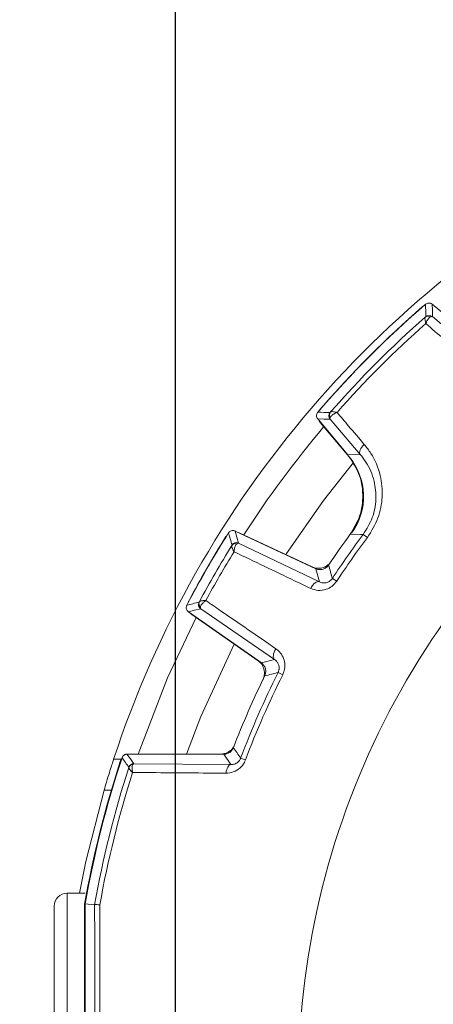
# Model space of a CAD drawing. Units: inches. Extents: x 0.3 to 16.7, y 0.2 to 10.8.
# Drawn here: x 13.8 to 14.2, y 6.2 to 7.2 of the extents above; entities that cross this region are included whole.
import ezdxf

# ---------------------------------------------------------------- set-up
doc = ezdxf.new("R2010")
doc.units = ezdxf.units.IN
doc.header["$MEASUREMENT"] = 0
doc.layers.add('OBJECT', color=7, linetype='Continuous')
doc.styles.add('SLDTEXTSTYLE1', font='TXT', dxfattribs={"width": 0.7})
doc.dimstyles.new('SLDDIMSTYLE11', dxfattribs={"dimtxt": 0.105523, "dimasz": 0.156, "dimexe": 0, "dimexo": 0.0625, "dimgap": 0.026381, "dimtad": 0, "dimtih": 1, "dimtoh": 1, "dimlfac": 2, "dimrnd": 1e-09, "dimzin": 4, "dimdsep": 46, "dimtxsty": 'SLDTEXTSTYLE1', "dimsah": 1, "dimcen": 0.09, "dimadec": 0, "dimazin": 1, "dimtol": 1, "dimtp": 0.03, "dimtm": 0.03, "dimtfac": 1, "dimtofl": 0, "dimtmove": 0, "dimatfit": 3, "dimfxl": 0, "dimfrac": 2, "dimtolj": 1, "dimtzin": 12, "dimarcsym": 0})
doc.dimstyles.new('SLDDIMSTYLE5', dxfattribs={"dimtxt": 0.105523, "dimasz": 0.156, "dimexe": 0, "dimexo": 0.0625, "dimgap": 0.026381, "dimtad": 0, "dimtih": 1, "dimtoh": 1, "dimdec": 3, "dimlfac": 2, "dimrnd": 1e-09, "dimzin": 12, "dimdsep": 46, "dimtxsty": 'SLDTEXTSTYLE1', "dimsah": 1, "dimcen": 0.09, "dimadec": 0, "dimazin": 3, "dimtfac": 1, "dimtdec": 3, "dimtofl": 0, "dimtmove": 0, "dimatfit": 3, "dimfxl": 0, "dimfrac": 2, "dimtolj": 1, "dimtzin": 12, "dimarcsym": 0})
doc.dimstyles.new('SLDDIMSTYLE8', dxfattribs={"dimtxt": 0.105523, "dimasz": 0.156, "dimexe": 0, "dimexo": 0.0625, "dimgap": 0.026381, "dimtad": 0, "dimtih": 1, "dimtoh": 1, "dimdec": 3, "dimlfac": 2, "dimrnd": 1e-09, "dimzin": 12, "dimdsep": 46, "dimtxsty": 'SLDTEXTSTYLE1', "dimsah": 1, "dimcen": 0.09, "dimadec": 0, "dimazin": 3, "dimtol": 1, "dimtp": 0.051, "dimtm": 0.051, "dimtfac": 1, "dimtdec": 3, "dimtofl": 0, "dimtmove": 0, "dimatfit": 3, "dimfxl": 0, "dimfrac": 2, "dimtolj": 1, "dimtzin": 12, "dimarcsym": 0})

# ---------------------------------------------------------------- blocks, each defined once
blk = doc.blocks.new('_D_10')
at = {"layer": 'OBJECT'}
for p, q in [((13.93405, 5.73915), (13.93405, 8.1334)), ((15.71805, 5.73674), (15.71805, 8.1334)), ((13.93405, 8.0734), (14.2592, 8.0734)), ((15.71805, 8.0734), (15.21926, 8.0734))]:
    blk.add_line(p, q, dxfattribs=at)
for points in [[(13.93405, 8.0734), (14.09005, 8.0474), (14.09005, 8.0994)], [(15.71805, 8.0734), (15.56205, 8.0994), (15.56205, 8.0474)]]:
    blk.add_solid(points, dxfattribs=at)
at = {"layer": 'OBJECT', "char_height": 0.104167, "attachment_point": 1, "style": 'SLDTEXTSTYLE1'}
for s, insert in [('±.051', (14.73923, 8.1245)), ('3.568', (14.3217, 8.1245))]:
    blk.add_mtext(s, dxfattribs=dict(at, insert=insert))
blk = doc.blocks.new('_D_13')
at = {"layer": 'OBJECT'}
for p, q in [((13.18405, 5.52475), (13.18405, 8.1334)), ((13.93405, 5.73915), (13.93405, 8.1334)), ((13.18405, 8.0734), (12.97232, 8.0734)), ((13.93405, 8.0734), (13.18405, 8.0734))]:
    blk.add_line(p, q, dxfattribs=at)
for points in [[(13.18405, 8.0734), (13.34005, 8.0474), (13.34005, 8.0994)], [(13.93405, 8.0734), (13.77805, 8.0994), (13.77805, 8.0474)]]:
    blk.add_solid(points, dxfattribs=at)
at = {"layer": 'OBJECT', "char_height": 0.104167, "attachment_point": 1, "style": 'SLDTEXTSTYLE1'}
for s, insert in [('±.03', (12.57585, 8.1245)), ('1.50', (12.24175, 8.1245))]:
    blk.add_mtext(s, dxfattribs=dict(at, insert=insert))
blk = doc.blocks.new('_D_17')
at = {"layer": 'OBJECT'}
for p, q in [((13.93405, 5.73915), (13.93405, 7.57883)), ((14.82605, 6.72513), (14.82605, 7.57883)), ((13.93405, 7.51883), (14.82605, 7.51883)), ((14.82605, 7.51883), (14.96315, 7.51883))]:
    blk.add_line(p, q, dxfattribs=at)
for centre, start, end in [((15.19201, 7.51883), 153.43495, 206.56505), ((15.40182, 7.51883), 333.43495, 26.56505)]:
    blk.add_arc(centre, 0.186, start, end, dxfattribs=at)
for points in [[(13.93405, 7.51883), (14.09005, 7.49283), (14.09005, 7.54483)], [(14.82605, 7.51883), (14.67005, 7.54483), (14.67005, 7.49283)]]:
    blk.add_solid(points, dxfattribs=at)
at = {"layer": 'OBJECT', "insert": (15.08815, 7.56992), "char_height": 0.104167, "attachment_point": 1, "style": 'SLDTEXTSTYLE1'}
blk.add_mtext('1.784', dxfattribs=at)

msp = doc.modelspace()

# ---------------------------------------------------------------- linework, layer by layer
at = {"color": 7, "linetype": 'Continuous', "lineweight": 15}
for p, q in [((14.218155, 6.859966), (14.183429, 6.889104)), ((14.173706, 6.88644), (14.175062, 6.887431)), ((14.183529, 6.877057), (14.217784, 6.847727)), ((14.073746, 6.786114), (14.074737, 6.78747)), ((14.072072, 6.777748), (14.101211, 6.743022)), ((14.074627, 6.774486), (14.073663, 6.775852)), ((14.102623, 6.741122), (14.074627, 6.774486)), ((14.11345, 6.743393), (14.084119, 6.777648)), ((14.101211, 6.743022), (14.11345, 6.743393)), ((14.110848, 6.678836), (14.104869, 6.667206)), ((14.070155, 6.632502), (13.991765, 6.669056)), ((13.994139, 6.667949), (13.995707, 6.667372)), ((13.983008, 6.66362), (13.984017, 6.664963)), ((13.995707, 6.667372), (14.066701, 6.634267)), ((14.116385, 6.665822), (14.120388, 6.662828)), ((13.995227, 6.657332), (14.073723, 6.619767)), ((14.073723, 6.619767), (14.070155, 6.632502)), ((14.086358, 6.623099), (14.09053, 6.620347)), ((13.946181, 6.59943), (13.94684, 6.600975)), ((14.030175, 6.544341), (13.958395, 6.593538)), ((13.946511, 6.590674), (14.017363, 6.541063)), ((13.949941, 6.588102), (13.948657, 6.589171)), ((14.014107, 6.543172), (13.949941, 6.588102)), ((14.017363, 6.541063), (14.030175, 6.544341)), ((14.033607, 6.531732), (14.038077, 6.529495)), ((13.989743, 6.458928), (13.989279, 6.458158)), ((13.980874, 6.452487), (13.886766, 6.452487)), ((13.890278, 6.452626), (13.977896, 6.452626)), ((13.987806, 6.44241), (13.980874, 6.452487)), ((13.997249, 6.448737), (14.001924, 6.446968)), ((13.873869, 6.447626), (13.881392, 6.447626)), ((13.893405, 6.443315), (13.892442, 6.442569)), ((13.893405, 6.443315), (13.987806, 6.44241)), ((13.84605, 6.317626), (13.82855, 6.317626)), ((13.81605, 6.135126), (13.81605, 6.305126)), ((13.84564, 6.306992), (13.84564, 5.963261)), ((13.84605, 5.963007), (13.84605, 6.307246)), ((13.84619, 6.307233), (13.84619, 5.963019)), ((13.855395, 6.306429), (13.84619, 6.307233)), ((13.855395, 6.306429), (13.855397, 6.306431))]:
    msp.add_line(p, q, dxfattribs=at)
at = {"color": 8, "linetype": 'Continuous', "lineweight": 15}
for p, q in [((13.864542, 6.417626), (13.871621, 6.417626)), ((13.82855, 6.135126), (13.82855, 6.317626))]:
    msp.add_line(p, q, dxfattribs=at)
at = {"color": 7, "linetype": 'Continuous', "lineweight": 15, "flags": 128}
for points in [[(14.183429, 6.889104), (14.183473, 6.883086), (14.183529, 6.877057)], [(14.084119, 6.777648), (14.078091, 6.777704), (14.072072, 6.777748)], [(14.11345, 6.743393), (14.113016, 6.744218), (14.112857, 6.745234), (14.112979, 6.746406), (14.113378, 6.747695), (14.114041, 6.749055), (14.114943, 6.750442), (14.116056, 6.751808), (14.117341, 6.753105)], [(13.991765, 6.669056), (13.993488, 6.663197), (13.995227, 6.657332)], [(14.116385, 6.665822), (14.113794, 6.665833), (14.1037, 6.665854)], [(14.073723, 6.619767), (14.072801, 6.619975), (14.071764, 6.61986), (14.070648, 6.619427), (14.069492, 6.618692), (14.068337, 6.617678), (14.067221, 6.616423), (14.066185, 6.614969), (14.065264, 6.613367)], [(13.958395, 6.593538), (13.952447, 6.592111), (13.946511, 6.590674)], [(13.954101, 6.585189), (13.926294, 6.526649), (13.897586, 6.452626)], [(14.030175, 6.544341), (14.029535, 6.545036), (14.029115, 6.545991), (14.028932, 6.547174), (14.028992, 6.548542), (14.029291, 6.55005), (14.029821, 6.551643), (14.030562, 6.553268), (14.031489, 6.554866)], [(13.886766, 6.452487), (13.890077, 6.447904), (13.893405, 6.443315)], [(13.888613, 6.452487), (13.888718, 6.452504), (13.890278, 6.452626)], [(13.880778, 6.445748), (13.881382, 6.447192), (13.881435, 6.447294)], [(13.987806, 6.44241), (13.986978, 6.442234), (13.986176, 6.441763), (13.985423, 6.441011), (13.984741, 6.440001), (13.984151, 6.438764), (13.983671, 6.437335), (13.983315, 6.43576), (13.983093, 6.434083)], [(13.864542, 6.417626), (13.846829, 6.348272), (13.840658, 6.317626)]]:
    msp.add_lwpolyline(points, dxfattribs=at)
at = {"color": 8, "linetype": 'Continuous', "lineweight": 15, "flags": 128}
for points in [[(14.106869, 6.735404), (14.07777, 6.698715), (14.040999, 6.646252)], [(13.990877, 6.559438), (13.958663, 6.488955), (13.944717, 6.452626)]]:
    msp.add_lwpolyline(points, dxfattribs=at)
at = {"color": 7, "linetype": 'Continuous', "lineweight": 15}
for centre, radius, start, end in [((14.82605, 6.135126), 1.00215, 116.85983, 161.830477), ((14.82605, 6.135126), 0.77274, 90, 199.145309), ((14.82605, 6.135126), 0.99486, 130.726585, 139.273415), ((17.234472, 6.900822), 3.057541, 180.220359, 180.446596), ((14.82605, 6.135126), 0.995, 130.966842, 139.033158), ((14.82605, 6.135126), 0.995006, 130.97047, 139.02953), ((14.180315, 6.873226), 0.005001, 50.016913, 131.164441), ((14.82605, 6.135126), 0.985653, 131.213018, 138.786982), ((14.82605, 6.135126), 0.980655, 131.43499, 138.56501), ((14.179563, 6.873003), 0.004633, 58.554363, 129.082816), ((14.060297, 3.716922), 3.067324, 89.553765, 89.77928), ((14.087951, 6.780861), 0.005001, 138.835559, 219.983087), ((14.088174, 6.781614), 0.004633, 140.917184, 211.445637), ((14.82605, 6.135126), 0.98125, 139.659764, 147.300822), ((14.05666, 6.702555), 0.06, 323.591064, 40), ((14.82605, 6.135126), 0.99486, 147.668207, 152.331793), ((14.82605, 6.135126), 0.995, 147.91685, 152.08315), ((14.82605, 6.135126), 0.995006, 147.919798, 152.080202), ((16.86398, 7.502976), 2.99743, 196.19046, 196.424643), ((14.82605, 6.135126), 0.89636, 143.694423, 146.029884), ((14.82605, 6.135126), 0.88615, 143.21048, 146.58728), ((14.82605, 6.135126), 0.881152, 143.21048, 146.58728), ((14.82605, 6.135126), 0.985653, 148.172695, 151.827305), ((14.82605, 6.135126), 0.980655, 148.401431, 151.598569), ((13.992428, 6.652324), 0.004627, 74.039003, 145.853332), ((13.993115, 6.652799), 0.005001, 65.017632, 148.121156), ((14.07304, 6.647861), 0.015, 245, 313.267268), ((16.696843, 7.377109), 2.717198, 195.828327, 196.110771), ((14.662694, 3.676981), 3.007024, 103.57573, 103.809167), ((13.961264, 6.597633), 0.005001, 151.878844, 234.982368), ((13.961333, 6.598466), 0.004627, 154.146668, 225.960997), ((14.005504, 6.530885), 0.015, 346.732732, 55), ((14.82605, 6.135126), 0.89636, 153.970116, 158.827308), ((14.82605, 6.135126), 0.88615, 153.41272, 159.273831), ((14.82605, 6.135126), 0.881152, 153.41272, 159.273831), ((14.684332, 3.900089), 2.710902, 103.888901, 104.172001), ((13.977896, 6.467626), 0.015, 270, 326.112197), ((16.549226, 8.231437), 3.112974, 214.709199, 214.936478), ((14.82605, 6.135126), 0.99486, 161.605343, 170.037935), ((16.635341, 8.424994), 3.388962, 215.665242, 215.857002), ((14.82605, 6.135126), 0.99536, 161.83319, 170.057098), ((14.82605, 6.135126), 0.995, 161.809178, 170.038636), ((14.82605, 6.135126), 0.985653, 162.013905, 169.991263), ((13.892964, 6.437933), 0.004665, 96.431252, 160.603127), ((13.893406, 6.438314), 0.005001, 90.013917, 161.977505), ((14.82605, 6.135126), 0.980655, 162.206063, 169.940112), ((13.82855, 6.305126), 0.0125, 90, 180)]:
    msp.add_arc(centre, radius, start, end, dxfattribs=at)
for points, knots in [([(14.176953, 6.889063), (14.177415, 6.889388), (14.17834, 6.890038), (14.180037, 6.890361), (14.181724, 6.890141), (14.182839, 6.88958), (14.183352, 6.889166), (14.183429, 6.889104)], [0, 0, 0, 0, 0.2394107, 0.4788227, 0.7182051, 0.9575828, 1, 1, 1, 1]), ([(14.176642, 6.876599), (14.176527, 6.876384), (14.176243, 6.875858), (14.176321, 6.874161), (14.1766, 6.872458), (14.176803, 6.871495), (14.176924, 6.870974), (14.176994, 6.870686), (14.177034, 6.870524), (14.177054, 6.870444), (14.177068, 6.870386), (14.177076, 6.870356), (14.177082, 6.87033)], [0, 0, 0, 0, 0.2484754, 0.60934, 0.7945428, 0.8882429, 0.9386785, 0.9662681, 0.9814309, 0.9905831, 0.9917919, 1, 1, 1, 1]), ([(14.176642, 6.876599), (14.176687, 6.876642), (14.176932, 6.876874), (14.176982, 6.876938), (14.177024, 6.87699)], [0, 0, 0, 0, 0.1839038, 1, 1, 1, 1]), ([(14.18198, 6.876955), (14.181544, 6.876719), (14.180408, 6.876104), (14.178966, 6.874204), (14.177965, 6.872352), (14.177543, 6.871442), (14.17733, 6.870945), (14.177217, 6.87067), (14.177156, 6.870518), (14.177127, 6.870444), (14.177105, 6.870388), (14.177093, 6.870357), (14.177082, 6.87033)], [0, 0, 0, 0, 0.2486329, 0.6491384, 0.8131332, 0.8980361, 0.9439922, 0.9691746, 0.9830242, 0.9905759, 0.9917822, 1, 1, 1, 1]), ([(14.208071, 6.843836), (14.203671, 6.847598), (14.19334, 6.856429), (14.183012, 6.86526), (14.177082, 6.87033)], [0, 0, 0, 0, 0.4259138, 1, 1, 1, 1]), ([(14.183529, 6.877057), (14.183212, 6.877148), (14.182821, 6.87726), (14.182112, 6.877003), (14.18198, 6.876955)], [0, 0, 0, 0, 0.81285, 1, 1, 1, 1]), ([(14.072072, 6.777748), (14.071753, 6.778214), (14.071115, 6.779146), (14.070813, 6.780847), (14.071056, 6.782532), (14.07163, 6.78364), (14.07205, 6.784147), (14.072114, 6.784223)], [0, 0, 0, 0, 0.2394107, 0.4788227, 0.7182051, 0.9575828, 1, 1, 1, 1]), ([(14.084186, 6.784153), (14.084238, 6.784194), (14.084303, 6.784245), (14.084535, 6.784489), (14.084578, 6.784534)], [0, 0, 0, 0, 0.8160962, 1, 1, 1, 1]), ([(14.084221, 6.779197), (14.084457, 6.779632), (14.085073, 6.780769), (14.086973, 6.782211), (14.088825, 6.783211), (14.089735, 6.783634), (14.090232, 6.783847), (14.090507, 6.783959), (14.090659, 6.78402), (14.090733, 6.78405), (14.090788, 6.784072), (14.090819, 6.784084), (14.090846, 6.784094)], [0, 0, 0, 0, 0.2486329, 0.6491384, 0.8131332, 0.8980361, 0.9439922, 0.9691746, 0.9830242, 0.9905759, 0.9917822, 1, 1, 1, 1]), ([(14.084578, 6.784534), (14.084792, 6.78465), (14.085319, 6.784934), (14.087015, 6.784856), (14.088718, 6.784576), (14.089682, 6.784373), (14.090203, 6.784253), (14.090491, 6.784183), (14.090653, 6.784143), (14.090733, 6.784123), (14.090791, 6.784108), (14.090821, 6.784101), (14.090846, 6.784094)], [0, 0, 0, 0, 0.2484754, 0.60934, 0.7945428, 0.8882429, 0.9386785, 0.9662681, 0.9814309, 0.9905831, 0.9917919, 1, 1, 1, 1]), ([(14.090846, 6.784094), (14.094608, 6.779695), (14.103439, 6.769367), (14.11227, 6.759036), (14.117341, 6.753105)], [0, 0, 0, 0, 0.4259138, 1, 1, 1, 1]), ([(14.084119, 6.777648), (14.084028, 6.777965), (14.083917, 6.778355), (14.084173, 6.779064), (14.084221, 6.779197)], [0, 0, 0, 0, 0.81285, 1, 1, 1, 1]), ([(14.117341, 6.753105), (14.119563, 6.750259), (14.126445, 6.741441), (14.13356, 6.724362), (14.135662, 6.702623), (14.131811, 6.68128), (14.1242, 6.668986), (14.120388, 6.662828)], [0, 0, 0, 0, 0.11936109, 0.36971265, 0.58745973, 0.79334806, 1, 1, 1, 1]), ([(14.101211, 6.743022), (14.105204, 6.737191), (14.113191, 6.725528), (14.116879, 6.704338), (14.114227, 6.683381), (14.107146, 6.671592), (14.1037, 6.665854)], [0, 0, 0, 0, 0.2532985, 0.5065982, 0.7598712, 1, 1, 1, 1]), ([(14.116385, 6.665822), (14.119652, 6.671115), (14.126211, 6.681742), (14.129412, 6.700116), (14.127489, 6.718779), (14.121304, 6.733386), (14.115373, 6.740943), (14.11345, 6.743393)], [0, 0, 0, 0, 0.2018373, 0.4051663, 0.6235238, 0.8779493, 1, 1, 1, 1]), ([(13.985428, 6.667199), (13.985775, 6.667644), (13.98647, 6.668535), (13.987999, 6.669339), (13.989677, 6.669619), (13.990965, 6.669401), (13.991622, 6.669118), (13.991765, 6.669056)], [0, 0, 0, 0, 0.2337681, 0.4675377, 0.7012764, 0.9350081, 1, 1, 1, 1]), ([(13.988598, 6.654921), (13.988547, 6.654672), (13.98842, 6.654063), (13.988984, 6.652419), (13.989738, 6.650846), (13.990201, 6.64998), (13.990461, 6.649518), (13.990607, 6.649264), (13.990688, 6.649123), (13.990729, 6.649054), (13.990758, 6.649004), (13.990774, 6.648978), (13.990787, 6.648955)], [0, 0, 0, 0, 0.25120579, 0.6143465, 0.79807151, 0.89061872, 0.94023223, 0.96726061, 0.98205311, 0.99071139, 0.99183001, 1, 1, 1, 1]), ([(13.988598, 6.654921), (13.988634, 6.654984), (13.988811, 6.655296), (13.988843, 6.655376), (13.988868, 6.655441)], [0, 0, 0, 0, 0.201885, 1, 1, 1, 1]), ([(13.9937, 6.656773), (13.993339, 6.656412), (13.992398, 6.655472), (13.991527, 6.6532), (13.991076, 6.651124), (13.990922, 6.650135), (13.990855, 6.649602), (13.990822, 6.649311), (13.990806, 6.649151), (13.990799, 6.649075), (13.990793, 6.649017), (13.99079, 6.648984), (13.990787, 6.648955)], [0, 0, 0, 0, 0.2513639, 0.6535582, 0.8163131, 0.9001906, 0.9454041, 0.9700772, 0.9835902, 0.9907043, 0.9918204, 1, 1, 1, 1]), ([(14.065264, 6.613367), (14.060046, 6.61586), (14.035217, 6.627723), (14.010394, 6.639585), (13.990787, 6.648955)], [0, 0, 0, 0, 0.2101557, 1, 1, 1, 1]), ([(13.995227, 6.657332), (13.994892, 6.657336), (13.994471, 6.65734), (13.993832, 6.656869), (13.9937, 6.656773)], [0, 0, 0, 0, 0.7948307, 1, 1, 1, 1]), ([(14.082672, 6.635977), (14.081953, 6.635106), (14.080513, 6.633365), (14.07741, 6.631845), (14.074039, 6.631381), (14.071573, 6.631876), (14.070352, 6.632415), (14.070155, 6.632502)], [0, 0, 0, 0, 0.23851111, 0.47702361, 0.71550633, 0.95398388, 1, 1, 1, 1]), ([(14.082457, 6.636602), (14.08221, 6.636324), (14.081202, 6.635189), (14.079744, 6.634664), (14.078642, 6.634268)], [0, 0, 0, 0, 0.24486341, 1, 1, 1, 1]), ([(14.09053, 6.620347), (14.089056, 6.618544), (14.08622, 6.615074), (14.079775, 6.611875), (14.072416, 6.610833), (14.067644, 6.612524), (14.065264, 6.613367)], [0, 0, 0, 0, 0.2260442, 0.4348298, 0.7182275, 1, 1, 1, 1]), ([(14.073723, 6.619767), (14.074897, 6.61933), (14.07717, 6.618484), (14.080818, 6.618847), (14.083726, 6.620271), (14.085437, 6.621812), (14.086118, 6.622764), (14.086358, 6.623099)], [0, 0, 0, 0, 0.315031, 0.6097697, 0.8048828, 0.9312328, 1, 1, 1, 1]), ([(13.946443, 6.599934), (13.946475, 6.600095), (13.946553, 6.60048), (13.946747, 6.600824), (13.946859, 6.601023)], [0, 0, 0, 0, 0.4188733, 1, 1, 1, 1]), ([(13.957169, 6.600484), (13.957358, 6.600653), (13.957823, 6.601067), (13.959528, 6.601401), (13.961267, 6.601535), (13.962249, 6.601566), (13.96278, 6.601572), (13.963072, 6.601573), (13.963235, 6.601572), (13.963315, 6.601572), (13.963373, 6.601572), (13.963404, 6.601571), (13.96343, 6.601571)], [0, 0, 0, 0, 0.2512058, 0.6143465, 0.7980715, 0.8906187, 0.9402322, 0.9672606, 0.9820531, 0.9907114, 0.99183, 1, 1, 1, 1]), ([(13.958116, 6.595139), (13.958248, 6.595633), (13.958592, 6.596917), (13.960124, 6.598807), (13.961696, 6.600237), (13.962476, 6.600865), (13.962903, 6.601189), (13.96314, 6.601363), (13.96327, 6.601457), (13.963332, 6.601501), (13.96338, 6.601535), (13.963407, 6.601554), (13.96343, 6.601571)], [0, 0, 0, 0, 0.25136387, 0.65355822, 0.81631305, 0.90019056, 0.94540405, 0.97007721, 0.98359024, 0.99070427, 0.99182043, 1, 1, 1, 1]), ([(13.96343, 6.601571), (13.968198, 6.5983), (13.990882, 6.582735), (14.013569, 6.567164), (14.031489, 6.554866)], [0, 0, 0, 0, 0.2101557, 1, 1, 1, 1]), ([(13.946511, 6.590674), (13.946082, 6.591042), (13.945225, 6.591777), (13.944492, 6.593342), (13.944291, 6.595031), (13.944569, 6.596308), (13.944882, 6.596951), (13.944951, 6.597091)], [0, 0, 0, 0, 0.23376813, 0.46753769, 0.70127638, 0.93500813, 1, 1, 1, 1]), ([(13.956854, 6.599991), (13.956897, 6.600044), (13.95695, 6.600112), (13.957132, 6.600421), (13.957169, 6.600484)], [0, 0, 0, 0, 0.798115, 1, 1, 1, 1]), ([(13.958395, 6.593538), (13.958225, 6.593826), (13.958011, 6.594188), (13.958098, 6.594977), (13.958116, 6.595139)], [0, 0, 0, 0, 0.7948307, 1, 1, 1, 1]), ([(14.031489, 6.554866), (14.032677, 6.553931), (14.035494, 6.551712), (14.038586, 6.546973), (14.040271, 6.541156), (14.040293, 6.535113), (14.038816, 6.53137), (14.038077, 6.529495)], [0, 0, 0, 0, 0.1700681, 0.4034157, 0.6087182, 0.8040378, 1, 1, 1, 1]), ([(14.033607, 6.531732), (14.033925, 6.532496), (14.034316, 6.533434), (14.034674, 6.535392), (14.034661, 6.537664), (14.033738, 6.540522), (14.032174, 6.542808), (14.030777, 6.543879), (14.030175, 6.544341)], [0, 0, 0, 0, 0.13676305, 0.16805572, 0.347617, 0.55468084, 0.80817294, 1, 1, 1, 1]), ([(14.017363, 6.541063), (14.01822, 6.540328), (14.019935, 6.538857), (14.021399, 6.535727), (14.021803, 6.532348), (14.021264, 6.529892), (14.020703, 6.528681), (14.020612, 6.528485)], [0, 0, 0, 0, 0.2385111, 0.4770236, 0.7155063, 0.9539839, 1, 1, 1, 1]), ([(14.020158, 6.529493), (14.019961, 6.528096), (14.01972, 6.526397), (14.019001, 6.524858), (14.018874, 6.524585)], [0, 0, 0, 0, 0.82284, 1, 1, 1, 1]), ([(13.990198, 6.458874), (13.989688, 6.457865), (13.98867, 6.455846), (13.985983, 6.45369), (13.983256, 6.452621), (13.981505, 6.452522), (13.980874, 6.452487)], [0, 0, 0, 0, 0.2807043, 0.5614097, 0.8420931, 1, 1, 1, 1]), ([(13.880306, 6.445464), (13.880376, 6.445661), (13.880727, 6.446651), (13.881367, 6.447994), (13.882291, 6.448815), (13.882581, 6.449073)], [0, 0, 0, 0, 0.14539649, 0.73139759, 1, 1, 1, 1]), ([(13.882022, 6.449065), (13.882252, 6.449582), (13.882711, 6.450615), (13.884001, 6.451755), (13.885412, 6.452392), (13.886369, 6.452459), (13.886766, 6.452487)], [0, 0, 0, 0, 0.2698309, 0.539663, 0.8094714, 1, 1, 1, 1]), ([(13.987806, 6.44241), (13.988974, 6.442495), (13.991214, 6.442658), (13.994147, 6.444291), (13.995892, 6.446199), (13.996756, 6.447569), (13.997083, 6.448343), (13.997249, 6.448737)], [0, 0, 0, 0, 0.3464265, 0.6640731, 0.8290371, 0.9129199, 1, 1, 1, 1]), ([(13.873869, 6.447626), (13.873768, 6.447317), (13.873564, 6.446698), (13.872003, 6.441903), (13.869734, 6.434769), (13.867103, 6.426266), (13.865329, 6.420283), (13.864542, 6.417626)], [0, 0, 0, 0, 0.2022306, 0.4042959, 0.6109613, 0.8272842, 1, 1, 1, 1]), ([(13.888564, 6.439483), (13.888571, 6.439506), (13.888636, 6.439744), (13.888644, 6.439806), (13.88865, 6.439861)], [0, 0, 0, 0, 0.096966, 1, 1, 1, 1]), ([(13.888564, 6.439483), (13.88858, 6.439284), (13.888618, 6.438787), (13.889526, 6.437563), (13.890653, 6.436367), (13.891364, 6.435676), (13.89177, 6.435297), (13.892003, 6.435084), (13.892141, 6.434959), (13.892213, 6.434895), (13.892264, 6.434848), (13.892288, 6.434827), (13.892308, 6.434809)], [0, 0, 0, 0, 0.2351826, 0.5865369, 0.7772953, 0.8761957, 0.9305828, 0.960977, 0.9780457, 0.9899339, 0.9916073, 1, 1, 1, 1]), ([(13.892442, 6.442569), (13.89224, 6.442198), (13.891738, 6.441272), (13.891606, 6.439223), (13.8918, 6.437287), (13.891994, 6.436186), (13.892122, 6.435583), (13.8922, 6.435245), (13.892248, 6.435047), (13.892274, 6.434944), (13.892293, 6.434871), (13.892301, 6.434837), (13.892308, 6.434809)], [0, 0, 0, 0, 0.2351851, 0.5865232, 0.776221, 0.8754555, 0.9301363, 0.9607146, 0.9778923, 0.9899327, 0.9916027, 1, 1, 1, 1]), ([(14.001924, 6.446968), (14.001589, 6.446178), (14.000341, 6.443232), (13.996594, 6.438616), (13.990224, 6.434738), (13.985464, 6.434301), (13.983093, 6.434083)], [0, 0, 0, 0, 0.10038069, 0.37406934, 0.68812311, 1, 1, 1, 1]), ([(13.983093, 6.434083), (13.977242, 6.434129), (13.946948, 6.434366), (13.916708, 6.434611), (13.892308, 6.434809)], [0, 0, 0, 0, 0.1931455, 1, 1, 1, 1]), ([(13.860472, 6.306425), (13.860415, 6.306428), (13.859393, 6.306487), (13.857618, 6.306563), (13.855819, 6.306568), (13.855538, 6.306477), (13.855397, 6.306431)], [0, 0, 0, 0, 0.0192121, 0.3454781, 0.6727145, 1, 1, 1, 1]), ([(13.860472, 6.306425), (13.860509, 6.249358), (13.860559, 6.170446), (13.860539, 6.056023), (13.860498, 5.999018), (13.860472, 5.963828)], [0, 0, 0, 0, 0.4999239, 0.6912976, 1, 1, 1, 1])]:
    msp.add_open_spline(points, degree=3, knots=knots, dxfattribs=at)
msp.add_open_spline([(13.855395, 5.963824), (13.855473, 6.020925), (13.855627, 6.135126), (13.855473, 6.249328), (13.855395, 6.306429)], degree=3, dxfattribs=at)

# ---------------------------------------------------------------- dimensions: what is measured, and where the dimension line sits
at = {"layer": 'OBJECT'}
dim = msp.add_linear_dim(base=(13.18405, 8.073405), p1=(13.93405, 5.689146), p2=(13.18405, 5.474751), angle=0, dimstyle='SLDDIMSTYLE11', dxfattribs=at)
dim.commit()
dim.dimension.update_dxf_attribs({"geometry": '_D_13', "text_midpoint": (12.575788, 8.073405), "dimtype": 160})
dim = msp.add_linear_dim(base=(13.93405, 8.073405), p1=(15.71805, 5.68674), p2=(13.93405, 5.689146), dimstyle='SLDDIMSTYLE8', dxfattribs=at)
dim.commit()
dim.dimension.update_dxf_attribs({"geometry": '_D_10', "text_midpoint": (14.739231, 8.073405), "dimtype": 160})
dim = msp.add_linear_dim(base=(13.93405, 7.518827), p1=(14.82605, 6.675126), p2=(13.93405, 5.689146), text='(<>)', dimstyle='SLDDIMSTYLE5', dxfattribs=at)
dim.commit()
dim.dimension.update_dxf_attribs({"geometry": '_D_17', "text_midpoint": (15.296912, 7.518827), "dimtype": 160})

doc.saveas('drawing.dxf')
